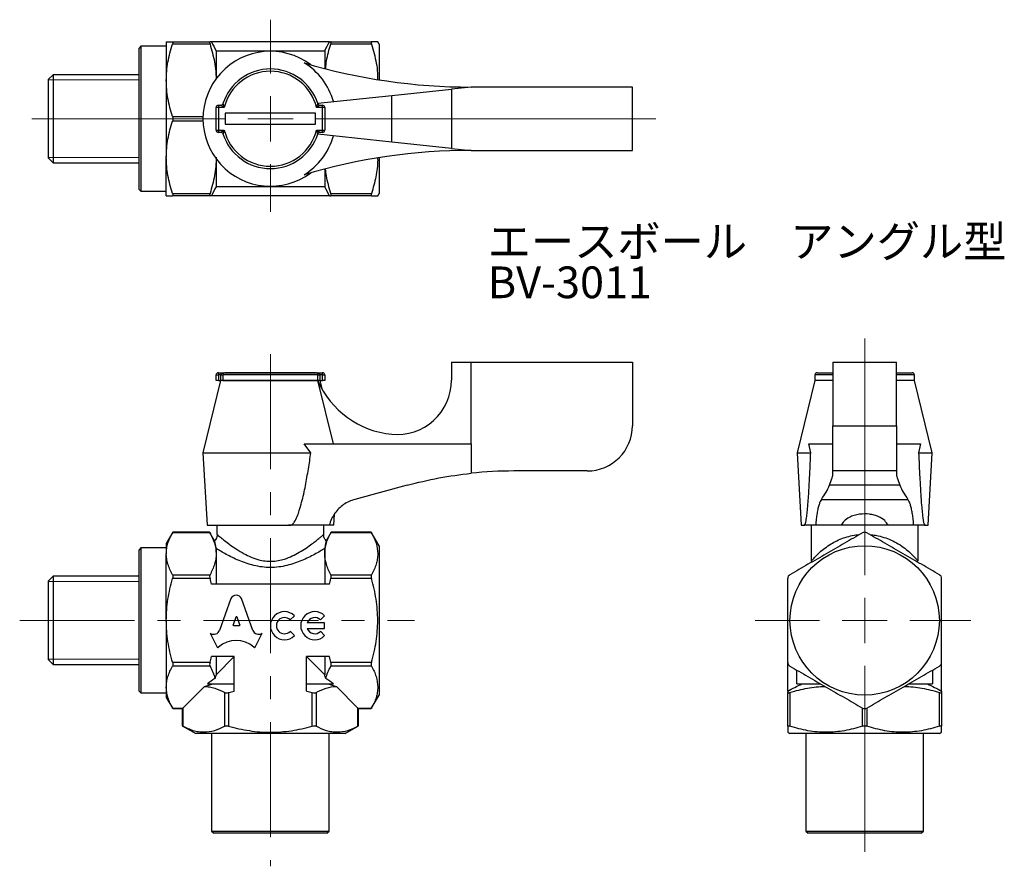
# Model space of a CAD drawing. Units: millimetres. Extents: x 14 to 123, y 11 to 104.
import ezdxf

# ---------------------------------------------------------------- set-up
doc = ezdxf.new("R2010")
doc.units = ezdxf.units.MM
doc.linetypes.add('CENTERX2', pattern=[20.32, 12.7, -2.54, 2.54, -2.54])
doc.styles.add('SLDTEXTSTYLE0', font='TXT', dxfattribs={"width": 0.75, "bigfont": 'bigfont'})

# ---------------------------------------------------------------- blocks, each defined once
blk = doc.blocks.new('SW_CENTERMARKSYMBOL_0')
at = {"color": 0, "linetype": 'Continuous', "lineweight": 18}
for p, q in [((0, 5), (0, 10.94)), ((0, 0), (0, 2.5)), ((-5, 0), (-26.35, 0)), ((0, 0), (-2.5, 0)), ((0, 0), (0, -2.5)), ((0, 0), (2.5, 0)), ((5, 0), (42.57, 0)), ((0, -5), (0, -10.28))]:
    blk.add_line(p, q, dxfattribs=at)
blk = doc.blocks.new('SW_CENTERMARKSYMBOL_1')
at = {"color": 0, "linetype": 'Continuous', "lineweight": 18}
for p, q in [((0, 5), (0, 31.14)), ((0, 0), (0, 2.5)), ((-5, 0), (-12.11, 0)), ((0, 0), (-2.5, 0)), ((0, 0), (0, -2.5)), ((0, 0), (2.5, 0)), ((5, 0), (11.74, 0)), ((0, -5), (0, -25.54))]:
    blk.add_line(p, q, dxfattribs=at)

msp = doc.modelspace()

# ---------------------------------------------------------------- linework, layer by layer
at = {"color": 7, "linetype": 'Continuous', "lineweight": 25}
for p, q in [((27.13, 101.18), (26.93, 100.98)), ((29.93, 101.18), (27.13, 101.18)), ((27.13, 101.18), (27.13, 85.18)), ((29.93, 101.68), (29.93, 97.43)), ((30.61, 101.68), (34.76, 101.68)), ((34.76, 101.43), (30.61, 101.43)), ((47.95, 101.68), (34.92, 101.68)), ((48.11, 101.68), (52.61, 101.68)), ((52.61, 101.43), (48.11, 101.43)), ((53.43, 101.43), (53.29, 101.68)), ((53.43, 101.43), (53.43, 97.48)), ((26.93, 85.38), (26.93, 100.98)), ((35.43, 100.68), (35.43, 97.59)), ((35.43, 100.68), (47.43, 100.68)), ((47.43, 100.68), (47.43, 98.72)), ((17.43, 98.04), (16.93, 97.54)), ((26.93, 98.04), (17.43, 98.04)), ((17.43, 98.04), (17.43, 88.31)), ((16.93, 88.81), (16.93, 97.54)), ((29.93, 97.43), (29.93, 88.93)), ((46.66, 94.9), (54.85, 95.76)), ((54.85, 95.76), (61.43, 96.45)), ((54.85, 90.6), (54.85, 95.76)), ((63.61, 96.68), (61.43, 96.45)), ((61.43, 96.45), (61.43, 89.9)), ((81.43, 96.68), (63.61, 96.68)), ((81.43, 89.68), (81.43, 96.68)), ((35.68, 94.68), (35.68, 94.43)), ((35.68, 94.68), (35.96, 94.68)), ((46.78, 94.72), (46.66, 94.9)), ((46.91, 94.68), (47.18, 94.68)), ((47.18, 94.43), (47.18, 94.68)), ((35.68, 94.43), (35.43, 94.43)), ((35.43, 91.93), (35.43, 94.43)), ((35.68, 94.43), (35.68, 91.93)), ((36.33, 94.43), (35.68, 94.43)), ((46.43, 93.78), (36.43, 93.78)), ((36.43, 93.78), (36.43, 92.58)), ((46.43, 92.58), (46.43, 93.78)), ((47.18, 94.43), (46.53, 94.43)), ((47.18, 91.93), (47.18, 94.43)), ((47.43, 94.43), (47.18, 94.43)), ((47.43, 94.43), (47.43, 91.93)), ((30.61, 93.43), (33.99, 93.43)), ((33.99, 92.93), (30.61, 92.93)), ((36.43, 92.58), (46.43, 92.58)), ((35.43, 91.93), (35.68, 91.93)), ((35.68, 91.93), (36.33, 91.93)), ((35.68, 91.93), (35.68, 91.68)), ((35.96, 91.68), (35.68, 91.68)), ((46.53, 91.93), (47.18, 91.93)), ((46.66, 91.46), (46.75, 91.62)), ((54.85, 90.6), (46.66, 91.46)), ((47.18, 91.68), (46.91, 91.68)), ((47.18, 91.93), (47.43, 91.93)), ((47.18, 91.68), (47.18, 91.93)), ((61.43, 89.9), (54.85, 90.6)), ((61.43, 89.9), (63.61, 89.68)), ((63.61, 89.68), (81.43, 89.68)), ((16.93, 88.81), (17.43, 88.31)), ((17.43, 88.31), (26.93, 88.31)), ((29.93, 84.68), (29.93, 88.93)), ((35.43, 88.76), (35.43, 85.68)), ((53.43, 88.88), (53.43, 84.93)), ((47.43, 87.63), (47.43, 85.68)), ((26.93, 85.38), (27.13, 85.18)), ((27.13, 85.18), (29.93, 85.18)), ((30.61, 84.93), (34.76, 84.93)), ((47.43, 85.68), (35.43, 85.68)), ((48.11, 84.93), (52.61, 84.93)), ((53.29, 84.68), (53.43, 84.93)), ((34.76, 84.68), (30.61, 84.68)), ((47.95, 84.68), (34.92, 84.68)), ((52.61, 84.68), (48.11, 84.68)), ((61.43, 66.29), (61.43, 64.31)), ((61.43, 66.29), (63.61, 66.29)), ((63.61, 57.29), (63.61, 66.29)), ((63.61, 66.29), (81.43, 66.29)), ((81.43, 66.29), (81.43, 59.29)), ((103.59, 66.29), (110.59, 66.29)), ((103.59, 66.29), (103.59, 59.29)), ((110.59, 59.29), (110.59, 66.29)), ((35.93, 64.29), (33.98, 56.29)), ((35.43, 64.29), (35.43, 64.89)), ((35.43, 64.89), (35.68, 64.89)), ((35.68, 64.29), (35.43, 64.29)), ((35.68, 65.14), (35.68, 64.89)), ((35.68, 65.14), (36.33, 65.14)), ((35.96, 64.89), (35.68, 64.89)), ((35.68, 64.89), (35.68, 64.29)), ((35.68, 64.29), (35.96, 64.29)), ((35.96, 64.89), (36.19, 64.89)), ((35.96, 64.29), (35.96, 64.89)), ((36.19, 64.29), (35.96, 64.29)), ((46.67, 64.89), (36.19, 64.89)), ((36.19, 64.89), (36.19, 64.29)), ((46.66, 64.29), (36.19, 64.29)), ((36.19, 64.29), (46.67, 64.29)), ((36.33, 65.14), (46.53, 65.14)), ((36.43, 65.15), (46.43, 65.15)), ((36.43, 65.14), (36.43, 65.15)), ((46.43, 65.14), (46.43, 65.15)), ((46.53, 65.14), (47.18, 65.14)), ((48.39, 57.29), (46.66, 64.29)), ((46.66, 64.29), (46.67, 64.29)), ((46.67, 64.29), (46.67, 64.89)), ((46.67, 64.89), (46.91, 64.89)), ((46.91, 64.29), (46.67, 64.29)), ((46.91, 64.89), (46.91, 64.29)), ((47.18, 64.89), (46.91, 64.89)), ((46.91, 64.29), (47.18, 64.29)), ((47.19, 63.25), (46.93, 64.29)), ((47.18, 64.89), (47.18, 65.14)), ((47.18, 64.89), (47.43, 64.89)), ((47.18, 64.29), (47.18, 64.89)), ((47.43, 64.29), (47.18, 64.29)), ((47.43, 64.89), (47.43, 64.29)), ((101.59, 64.29), (99.64, 56.29)), ((101.59, 64.89), (101.59, 64.29)), ((103.59, 64.89), (101.59, 64.89)), ((103.59, 64.29), (101.59, 64.29)), ((101.84, 65.14), (103.59, 65.14)), ((110.59, 65.14), (112.34, 65.14)), ((112.59, 64.89), (110.59, 64.89)), ((112.59, 64.29), (110.59, 64.29)), ((112.59, 64.29), (112.59, 64.89)), ((114.54, 56.29), (112.59, 64.29)), ((103.59, 59.29), (110.59, 59.29)), ((103.59, 54.29), (103.59, 59.29)), ((110.59, 59.29), (110.59, 54.29)), ((45.91, 56.29), (45.15, 57.29)), ((45.15, 57.29), (63.61, 57.29)), ((63.61, 57.29), (63.61, 54.04)), ((101.13, 56.29), (100.91, 57.29)), ((100.91, 57.29), (103.59, 57.29)), ((110.59, 57.29), (113.27, 57.29)), ((113.27, 57.29), (113.05, 56.29)), ((33.98, 56.29), (34.43, 48.29)), ((33.98, 56.29), (45.91, 56.29)), ((99.64, 56.29), (100.09, 48.29)), ((99.64, 56.29), (101.13, 56.29)), ((113.05, 56.29), (114.54, 56.29)), ((114.09, 48.29), (114.54, 56.29)), ((76.43, 54.29), (68.32, 54.29)), ((110.59, 54.29), (103.59, 54.29)), ((103.59, 54.04), (103.59, 54.29)), ((110.59, 54.29), (110.59, 54.04)), ((56.54, 52.72), (50.76, 51.15)), ((110.98, 52.72), (103.21, 52.72)), ((102.31, 51.15), (111.87, 51.15)), ((48.43, 48.29), (48.5, 49.51)), ((34.43, 48.29), (43.43, 48.29)), ((35.53, 48.29), (35.53, 47.29)), ((43.43, 48.29), (43.43, 48.33)), ((43.44, 48.29), (43.43, 48.33)), ((43.43, 48.29), (43.44, 48.29)), ((43.59, 48.29), (43.44, 48.29)), ((47.93, 48.29), (43.59, 48.29)), ((47.33, 47.29), (47.33, 48.29)), ((48.43, 48.29), (47.93, 48.29)), ((100.09, 48.29), (100.38, 48.29)), ((100.38, 48.29), (100.38, 48.33)), ((100.43, 48.29), (100.38, 48.29)), ((101.67, 48.29), (100.43, 48.29)), ((101.19, 48.29), (101.19, 44.33)), ((104.49, 48.29), (101.67, 48.29)), ((109.69, 48.29), (104.49, 48.29)), ((112.51, 48.29), (109.69, 48.29)), ((113.75, 48.29), (112.51, 48.29)), ((112.99, 44.32), (112.99, 48.29)), ((113.8, 48.29), (113.75, 48.29)), ((113.8, 48.33), (113.8, 48.29)), ((113.8, 48.29), (114.09, 48.29)), ((30.65, 47.53), (29.93, 46.29)), ((34.76, 47.46), (30.61, 47.46)), ((34.72, 47.53), (30.65, 47.53)), ((35.26, 46.59), (34.72, 47.53)), ((48.15, 47.53), (47.6, 46.59)), ((52.61, 47.46), (48.11, 47.46)), ((52.58, 47.53), (48.15, 47.53)), ((53.43, 46.04), (52.57, 47.53)), ((27.13, 45.79), (26.93, 45.59)), ((29.93, 45.79), (27.13, 45.79)), ((27.13, 45.79), (27.13, 35.97)), ((29.93, 46.29), (29.93, 45.15)), ((35.43, 45.73), (35.43, 45.15)), ((47.43, 45.73), (47.43, 45.15)), ((53.43, 46.04), (53.43, 29.54)), ((26.93, 36.02), (26.93, 45.59)), ((29.93, 37.79), (29.93, 45.15)), ((35.43, 45.15), (35.43, 41.79)), ((47.43, 45.15), (47.43, 41.79)), ((17.43, 42.66), (16.93, 42.16)), ((26.93, 42.66), (17.43, 42.66)), ((17.43, 42.66), (17.43, 36.69)), ((30.61, 42.84), (34.76, 42.84)), ((48.11, 42.84), (52.61, 42.84)), ((16.93, 36.8), (16.93, 42.16)), ((34.76, 42.41), (30.61, 42.41)), ((47.95, 41.79), (34.92, 41.79)), ((52.61, 42.41), (48.11, 42.41)), ((37.06, 40.21), (35.8, 36.69)), ((39.5, 36.69), (38.24, 40.21)), ((37.6, 38.14), (37.3, 37.32)), ((38.07, 37.32), (37.76, 38.14)), ((43.61, 37.84), (44.08, 38.31)), ((46.95, 37.84), (47.42, 38.31)), ((29.93, 37.79), (29.93, 30.43)), ((37.38, 37.22), (37.99, 37.22)), ((47.42, 37.53), (45.5, 37.53)), ((47.42, 36.9), (47.42, 37.53)), ((16.93, 33.43), (16.93, 36.8)), ((17.43, 36.69), (17.43, 32.93)), ((26.93, 29.99), (26.93, 36.02)), ((27.13, 35.97), (27.13, 29.79)), ((34.82, 36.34), (34.76, 36.37)), ((34.76, 36.37), (35.56, 34.85)), ((39.74, 34.85), (40.53, 36.37)), ((40.53, 36.37), (40.49, 36.35)), ((44.08, 36.12), (43.61, 36.59)), ((45.5, 36.9), (47.42, 36.9)), ((47.42, 36.12), (46.95, 36.59)), ((37.43, 33.79), (34.92, 33.79)), ((35.43, 33.79), (35.43, 31.79)), ((37.43, 33.79), (35.43, 31.79)), ((37.43, 29.99), (37.43, 33.79)), ((47.95, 33.79), (45.43, 33.79)), ((45.43, 29.99), (45.43, 33.79)), ((47.43, 31.79), (45.43, 33.79)), ((47.43, 33.79), (47.43, 31.79)), ((16.93, 33.43), (17.43, 32.93)), ((17.43, 32.93), (26.93, 32.93)), ((30.61, 33.17), (34.76, 33.17)), ((34.76, 32.74), (30.61, 32.74)), ((48.11, 33.17), (52.61, 33.17)), ((52.61, 32.74), (48.11, 32.74)), ((98.59, 29.99), (98.59, 33.12)), ((115.59, 29.99), (115.59, 33.12)), ((99.59, 30.79), (99.59, 32.31)), ((114.59, 32.31), (114.59, 30.79)), ((34.14, 30.5), (31.76, 28.12)), ((34.47, 30.79), (37.43, 30.79)), ((45.43, 30.79), (48.4, 30.79)), ((51.1, 28.12), (48.72, 30.5)), ((99.59, 30.79), (102.22, 30.79)), ((111.97, 30.79), (114.59, 30.79)), ((26.93, 29.99), (27.13, 29.79)), ((27.13, 29.79), (29.93, 29.79)), ((29.93, 30.43), (29.93, 29.29)), ((36.38, 26.11), (36.38, 29.82)), ((36.81, 29.82), (36.81, 26.11)), ((46.05, 26.11), (46.05, 29.82)), ((46.49, 29.82), (46.49, 26.11)), ((52.57, 28.05), (53.43, 29.54)), ((98.59, 26.11), (98.59, 29.82)), ((98.84, 29.82), (98.84, 26.11)), ((115.34, 26.11), (115.34, 29.82)), ((115.59, 29.82), (115.59, 26.11)), ((29.93, 29.29), (30.65, 28.05)), ((30.61, 28.12), (31.76, 28.12)), ((30.65, 28.05), (31.7, 28.05)), ((31.76, 28.12), (31.7, 28.05)), ((31.7, 28.05), (31.7, 26.15)), ((31.76, 28.12), (31.76, 26.11)), ((51.1, 28.12), (52.61, 28.12)), ((51.1, 26.11), (51.1, 28.12)), ((51.17, 28.05), (51.1, 28.12)), ((51.17, 26.15), (51.17, 28.05)), ((51.17, 28.05), (52.58, 28.05)), ((106.84, 26.11), (106.84, 28.12)), ((107.34, 28.12), (107.34, 26.11)), ((31.7, 26.15), (33.18, 25.29)), ((49.68, 25.29), (51.17, 26.15)), ((49.68, 25.29), (33.18, 25.29)), ((34.93, 25.29), (34.93, 14.54)), ((47.93, 14.54), (47.93, 25.29)), ((98.59, 25.44), (98.84, 25.29)), ((115.34, 25.29), (98.84, 25.29)), ((100.59, 25.29), (100.59, 14.54)), ((113.59, 14.54), (113.59, 25.29)), ((115.34, 25.29), (115.59, 25.44)), ((34.93, 14.54), (35.18, 14.29)), ((34.93, 14.54), (47.93, 14.54)), ((47.68, 14.29), (35.18, 14.29)), ((47.68, 14.29), (47.93, 14.54)), ((100.59, 14.54), (100.84, 14.29)), ((100.59, 14.54), (107.09, 14.54)), ((107.09, 14.29), (100.84, 14.29)), ((107.09, 14.54), (113.59, 14.54)), ((113.34, 14.29), (107.09, 14.29)), ((113.34, 14.29), (113.59, 14.54))]:
    msp.add_line(p, q, dxfattribs=at)
at = {"color": 7, "linetype": 'Continuous', "lineweight": 18}
for p, q in [((26.93, 97.46), (16.93, 97.46)), ((16.93, 88.9), (26.93, 88.9)), ((26.93, 42.07), (16.93, 42.07)), ((16.93, 33.51), (26.93, 33.51))]:
    msp.add_line(p, q, dxfattribs=at)
at = {"color": 7, "linetype": 'CENTERX2', "lineweight": 18}
for p, q in [((41.43, 67.2), (41.43, 10.64)), ((13.73, 37.79), (57.34, 37.79))]:
    msp.add_line(p, q, dxfattribs=at)
at = {"color": 7, "linetype": 'Continuous', "lineweight": 25}
msp.add_circle((107.09, 37.79), 8.25, dxfattribs=at)
for centre, radius, start, end in [((41.43, 93.18), 7.45, 53.0864, 306.9136), ((41.43, 93.18), 7.21, 15.3041, 58.9798), ((63.61, 161.68), 65, 253.4999, 270), ((41.43, 93.18), 5.5, 17.7189, 162.2811), ((41.43, 93.18), 5.25, 13.7741, 166.2259), ((35.68, 94.43), 0.25, 90, 180), ((35.96, 94.93), 0.25, 270, 342.2811), ((46.91, 94.93), 0.25, 197.7189, 270), ((47.18, 94.43), 0.25, 0, 90), ((35.68, 91.93), 0.25, 180, 270), ((35.96, 91.43), 0.25, 17.7189, 90), ((41.43, 93.18), 5.5, 197.7189, 342.2811), ((41.43, 93.18), 5.25, 193.7741, 346.2259), ((46.91, 91.43), 0.25, 90, 162.2811), ((47.18, 91.93), 0.25, 270, 0), ((41.43, 93.18), 7.21, 301.0202, 344.6959), ((63.61, 24.68), 65, 90, 106.5001), ((35.68, 64.89), 0.25, 90, 180), ((55.82, 68.29), 10, 203.5782, 264.4198), ((47.18, 64.89), 0.25, 0, 90), ((55.43, 64.31), 6, 264.4198, 0), ((101.84, 64.89), 0.25, 90, 180), ((112.34, 64.89), 0.25, 0, 90), ((76.43, 59.29), 5, 270, 0), ((68.32, 9.29), 45, 90, 96.0159), ((42.98, 37.21), 1.55, 45, 315), ((42.98, 37.21), 0.889, 45, 315), ((46.33, 37.21), 1.55, 45, 315), ((46.33, 37.21), 0.889, 45, 159.0752), ((46.33, 37.21), 0.889, 200.9248, 315)]:
    msp.add_arc(centre, radius, start, end, dxfattribs=at)
for centre, major_axis, ratio, start_param, end_param in [((38.59, 54.64), (65, 0), 0.271399, 6.08418, 6.174194), ((175.59, 54.64), (65, 0), 0.271399, 3.250584, 3.340598), ((37.65, 39.95), (0.652, 0), 0.953302, 0.435791, 2.7058), ((37.68, 38.11), (0.0848, 0), 0.953304, 0.343024, 2.798569), ((37.38, 37.3), (0.0848, 0), 0.953304, 2.798569, 4.712389), ((37.99, 37.3), (-0.0848, 0), 0.953304, 1.570796, 3.484617), ((35.16, 36.9), (-0.678, 0), 0.953312, 1.047194, 2.813042), ((40.14, 36.9), (0.678, 0), 0.953304, 3.470146, 5.252469), ((35.64, 34.89), (0.0848, 0), 0.953304, 3.60524, 5.462183), ((37.65, 32.83), (2.87, 0), 0.953305, 0.821002, 2.320591), ((39.66, 34.89), (0.0848, 0), 0.953304, 3.962595, 5.819538), ((41.43, 27.98), (8.5, 0), 0.57735, 2.374833, 2.530692), ((41.43, 27.98), (8.5, 0), 0.57735, 0.6109, 0.766759)]:
    msp.add_ellipse(centre, major_axis=major_axis, ratio=ratio, start_param=start_param, end_param=end_param, dxfattribs=at)
for points, knots in [([(29.93, 101.68), (29.93, 101.68), (29.95, 101.68), (30.01, 101.68), (30.06, 101.68), (30.23, 101.68), (30.4, 101.68), (30.61, 101.68)], [0, 0, 0, 0, 0.25, 0.25, 0.5, 0.5, 1, 1, 1, 1]), ([(29.93, 97.43), (29.93, 97.76), (29.95, 98.1), (30.01, 98.78), (30.06, 99.11), (30.23, 100.11), (30.4, 100.77), (30.61, 101.43)], [0, 0, 0, 0, 0.25, 0.25, 0.5, 0.5, 1, 1, 1, 1]), ([(30.61, 101.68), (30.63, 101.68), (30.65, 101.65), (30.65, 101.57), (30.63, 101.5), (30.61, 101.43)], [0, 0, 0, 0, 0.5, 0.5, 1, 1, 1, 1]), ([(34.76, 101.68), (34.73, 101.68), (34.72, 101.65), (34.72, 101.57), (34.73, 101.5), (34.76, 101.43)], [0, 0, 0, 0, 0.5, 0.5, 1, 1, 1, 1]), ([(34.76, 101.43), (34.94, 100.78), (35.22, 99.79), (35.4, 98.5), (35.42, 97.87), (35.43, 97.58)], [0, 0, 0, 0, 0.514495, 0.776311, 1, 1, 1, 1]), ([(47.55, 98.72), (47.57, 99.01), (47.65, 99.92), (47.92, 100.82), (48.11, 101.43)], [0, 0, 0, 0, 0.314301, 1, 1, 1, 1]), ([(48.11, 101.43), (48.13, 101.5), (48.15, 101.57), (48.15, 101.65), (48.13, 101.68), (48.11, 101.68)], [0, 0, 0, 0, 0.5, 0.5, 1, 1, 1, 1]), ([(52.61, 101.68), (52.59, 101.68), (52.57, 101.65), (52.57, 101.57), (52.59, 101.5), (52.61, 101.43)], [0, 0, 0, 0, 0.5, 0.5, 1, 1, 1, 1]), ([(53.29, 101.68), (53.28, 101.68), (53.26, 101.68), (53.04, 101.68), (52.75, 101.68), (52.61, 101.68)], [0, 0, 0, 0, 0.257716, 0.62708, 1, 1, 1, 1]), ([(52.61, 101.43), (52.81, 100.73), (53.1, 99.67), (53.27, 98.36), (53.27, 97.75), (53.28, 97.52)], [0, 0, 0, 0, 0.543859, 0.821535, 1, 1, 1, 1]), ([(30.61, 93.43), (30.4, 94.08), (30.23, 94.74), (30, 96.08), (29.93, 96.75), (29.93, 97.43)], [0, 0, 0, 0, 0.5, 0.5, 1, 1, 1, 1]), ([(36.33, 94.43), (36.33, 94.43), (36.28, 94.46), (36.21, 94.51), (36.1, 94.58), (36.03, 94.63), (35.98, 94.66), (35.96, 94.67), (35.96, 94.68), (35.96, 94.68), (35.96, 94.68)], [0, 0, 0, 0, 0.008085, 0.331011, 0.475033, 0.687436, 0.846837, 0.9001, 0.991044, 1, 1, 1, 1]), ([(36.19, 94.85), (36.19, 94.85), (36.19, 94.85), (36.2, 94.84), (36.2, 94.82), (36.22, 94.77), (36.25, 94.69), (36.29, 94.57), (36.31, 94.49), (36.33, 94.43), (36.33, 94.43)], [0, 0, 0, 0, 0.009046, 0.103243, 0.154256, 0.313317, 0.524372, 0.667806, 0.991833, 1, 1, 1, 1]), ([(46.53, 94.43), (46.53, 94.43), (46.55, 94.49), (46.58, 94.57), (46.62, 94.69), (46.65, 94.77), (46.66, 94.82), (46.67, 94.84), (46.67, 94.85), (46.67, 94.85), (46.67, 94.85)], [0, 0, 0, 0, 0.008167, 0.332194, 0.475628, 0.686683, 0.845744, 0.896757, 0.990954, 1, 1, 1, 1]), ([(46.91, 94.68), (46.91, 94.68), (46.91, 94.68), (46.9, 94.67), (46.88, 94.66), (46.84, 94.63), (46.76, 94.58), (46.66, 94.51), (46.59, 94.46), (46.53, 94.43), (46.53, 94.43)], [0, 0, 0, 0, 0.008956, 0.0999, 0.153163, 0.312564, 0.524967, 0.668989, 0.991915, 1, 1, 1, 1]), ([(29.93, 88.93), (29.93, 89.26), (29.95, 89.6), (30.01, 90.28), (30.06, 90.61), (30.23, 91.61), (30.4, 92.27), (30.61, 92.93)], [0, 0, 0, 0, 0.25, 0.25, 0.5, 0.5, 1, 1, 1, 1]), ([(30.61, 93.43), (30.63, 93.35), (30.65, 93.27), (30.65, 93.09), (30.63, 93), (30.61, 92.93)], [0, 0, 0, 0, 0.5, 0.5, 1, 1, 1, 1]), ([(35.96, 91.68), (35.96, 91.68), (35.96, 91.68), (35.96, 91.68), (35.98, 91.7), (36.03, 91.73), (36.1, 91.78), (36.21, 91.84), (36.28, 91.89), (36.33, 91.93), (36.33, 91.93)], [0, 0, 0, 0, 0.008956, 0.0999, 0.153163, 0.312564, 0.524967, 0.668989, 0.991915, 1, 1, 1, 1]), ([(36.33, 91.93), (36.33, 91.93), (36.31, 91.87), (36.29, 91.78), (36.25, 91.67), (36.22, 91.59), (36.2, 91.53), (36.2, 91.51), (36.19, 91.5), (36.19, 91.5), (36.19, 91.5)], [0, 0, 0, 0, 0.0081667, 0.332194, 0.475628, 0.6866831, 0.8457436, 0.8967566, 0.9909541, 1, 1, 1, 1]), ([(46.67, 91.5), (46.67, 91.5), (46.67, 91.5), (46.67, 91.51), (46.66, 91.53), (46.65, 91.59), (46.62, 91.67), (46.58, 91.78), (46.55, 91.87), (46.53, 91.93), (46.53, 91.93)], [0, 0, 0, 0, 0.009046, 0.103243, 0.154256, 0.313317, 0.524372, 0.667806, 0.991833, 1, 1, 1, 1]), ([(46.53, 91.93), (46.53, 91.93), (46.59, 91.89), (46.66, 91.84), (46.76, 91.78), (46.84, 91.73), (46.88, 91.7), (46.9, 91.68), (46.91, 91.68), (46.91, 91.68), (46.91, 91.68)], [0, 0, 0, 0, 0.008085, 0.331011, 0.475033, 0.687436, 0.846837, 0.9001, 0.991044, 1, 1, 1, 1]), ([(30.61, 84.93), (30.4, 85.58), (30.23, 86.24), (30, 87.58), (29.93, 88.25), (29.93, 88.93)], [0, 0, 0, 0, 0.5, 0.5, 1, 1, 1, 1]), ([(35.43, 88.93), (35.43, 88.59), (35.42, 88.25), (35.36, 87.57), (35.31, 87.24), (35.13, 86.24), (34.96, 85.58), (34.76, 84.93)], [0, 0, 0, 0, 0.25, 0.25, 0.5, 0.5, 1, 1, 1, 1]), ([(53.28, 88.81), (53.28, 88.75), (53.3, 88.07), (53.12, 86.75), (52.78, 85.54), (52.61, 84.93)], [0, 0, 0, 0, 0.04666, 0.519397, 1, 1, 1, 1]), ([(48.11, 84.93), (47.92, 85.58), (47.66, 86.46), (47.55, 87.37), (47.52, 87.6)], [0, 0, 0, 0, 0.7361773, 1, 1, 1, 1]), ([(30.61, 84.93), (30.63, 84.85), (30.65, 84.79), (30.65, 84.7), (30.63, 84.68), (30.61, 84.68)], [0, 0, 0, 0, 0.5, 0.5, 1, 1, 1, 1]), ([(34.76, 84.93), (34.73, 84.85), (34.72, 84.79), (34.72, 84.7), (34.73, 84.68), (34.76, 84.68)], [0, 0, 0, 0, 0.5, 0.5, 1, 1, 1, 1]), ([(48.11, 84.68), (48.13, 84.68), (48.15, 84.7), (48.15, 84.79), (48.13, 84.85), (48.11, 84.93)], [0, 0, 0, 0, 0.5, 0.5, 1, 1, 1, 1]), ([(52.61, 84.93), (52.59, 84.85), (52.57, 84.79), (52.57, 84.7), (52.59, 84.68), (52.61, 84.68)], [0, 0, 0, 0, 0.5, 0.5, 1, 1, 1, 1]), ([(29.93, 84.68), (29.93, 84.68), (29.95, 84.68), (30.01, 84.68), (30.06, 84.68), (30.23, 84.68), (30.4, 84.68), (30.61, 84.68)], [0, 0, 0, 0, 0.25, 0.25, 0.5, 0.5, 1, 1, 1, 1]), ([(52.61, 84.68), (52.75, 84.68), (53.04, 84.68), (53.26, 84.68), (53.28, 84.68), (53.29, 84.68)], [0, 0, 0, 0, 0.369617, 0.74228, 1, 1, 1, 1]), ([(35.96, 64.89), (35.96, 64.89), (35.96, 64.91), (35.96, 64.94), (35.98, 64.99), (36.03, 65.05), (36.1, 65.09), (36.21, 65.13), (36.28, 65.14), (36.33, 65.14), (36.33, 65.14)], [0, 0, 0, 0, 0.008956, 0.0999, 0.153163, 0.312564, 0.524967, 0.668989, 0.991915, 1, 1, 1, 1]), ([(36.33, 65.14), (36.33, 65.14), (36.31, 65.14), (36.29, 65.13), (36.25, 65.09), (36.22, 65.05), (36.2, 64.99), (36.2, 64.94), (36.19, 64.91), (36.19, 64.89), (36.19, 64.89)], [0, 0, 0, 0, 0.0081667, 0.332194, 0.475628, 0.6866831, 0.8457436, 0.8967566, 0.9909541, 1, 1, 1, 1]), ([(46.67, 64.89), (46.67, 64.89), (46.67, 64.91), (46.67, 64.94), (46.66, 64.99), (46.65, 65.05), (46.62, 65.09), (46.58, 65.13), (46.55, 65.14), (46.53, 65.14), (46.53, 65.14)], [0, 0, 0, 0, 0.009046, 0.103243, 0.154256, 0.313317, 0.524372, 0.667806, 0.991833, 1, 1, 1, 1]), ([(46.53, 65.14), (46.53, 65.14), (46.59, 65.14), (46.66, 65.13), (46.76, 65.09), (46.84, 65.05), (46.88, 64.99), (46.9, 64.94), (46.91, 64.91), (46.91, 64.89), (46.91, 64.89)], [0, 0, 0, 0, 0.008085, 0.331011, 0.475033, 0.687436, 0.846837, 0.9001, 0.991044, 1, 1, 1, 1]), ([(43.59, 48.29), (43.63, 48.3), (43.73, 48.31), (43.9, 48.43), (44.15, 48.74), (44.41, 49.26), (44.75, 50.3), (45.13, 51.74), (45.48, 53.58), (45.72, 55.1), (45.86, 56), (45.91, 56.29)], [0, 0, 0, 0, 0.015563, 0.035933, 0.073912, 0.157006, 0.240658, 0.459296, 0.678384, 0.897495, 1, 1, 1, 1]), ([(100.43, 48.29), (100.45, 48.3), (100.48, 48.31), (100.53, 48.43), (100.61, 48.74), (100.69, 49.26), (100.8, 50.3), (100.91, 51.74), (101.01, 53.58), (101.08, 55.1), (101.12, 56), (101.13, 56.29)], [0, 0, 0, 0, 0.015563, 0.035933, 0.073912, 0.157006, 0.240658, 0.459296, 0.678384, 0.897495, 1, 1, 1, 1]), ([(113.05, 56.29), (113.09, 55.38), (113.16, 53.85), (113.27, 51.93), (113.36, 50.64), (113.44, 49.78), (113.5, 49.2), (113.57, 48.78), (113.63, 48.5), (113.69, 48.35), (113.72, 48.3), (113.74, 48.29), (113.75, 48.29)], [0, 0, 0, 0, 0.32417, 0.542276, 0.689509, 0.789404, 0.857709, 0.904982, 0.955171, 0.97531, 0.991957, 1, 1, 1, 1]), ([(56.54, 52.72), (57.7, 53.01), (60.02, 53.59), (62.41, 53.89), (63.61, 54.04)], [0, 0, 0, 0, 0.497723, 1, 1, 1, 1]), ([(103.21, 52.72), (103.32, 53.01), (103.54, 53.59), (103.57, 53.89), (103.59, 54.04)], [0, 0, 0, 0, 0.497723, 1, 1, 1, 1]), ([(110.59, 54.04), (110.61, 53.89), (110.64, 53.59), (110.86, 53.01), (110.98, 52.72)], [0, 0, 0, 0, 0.4976931, 1, 1, 1, 1]), ([(50.76, 51.15), (50.54, 51.08), (50.11, 50.94), (49.52, 50.6), (48.99, 50.16), (48.53, 49.62), (48.16, 49), (48.01, 48.53), (47.93, 48.29)], [0, 0, 0, 0, 0.161029, 0.326688, 0.48773, 0.653554, 0.82376, 1, 1, 1, 1]), ([(102.31, 51.15), (102.26, 51.08), (102.18, 50.94), (102.05, 50.6), (101.93, 50.16), (101.82, 49.62), (101.73, 49), (101.69, 48.53), (101.67, 48.29)], [0, 0, 0, 0, 0.161029, 0.326688, 0.48773, 0.653554, 0.82376, 1, 1, 1, 1]), ([(112.51, 48.29), (112.49, 48.5), (112.46, 48.93), (112.38, 49.52), (112.28, 50.04), (112.17, 50.49), (112.04, 50.85), (111.94, 51.05), (111.89, 51.13), (111.87, 51.15)], [0, 0, 0, 0, 0.15761, 0.315238, 0.472693, 0.630165, 0.790731, 0.951305, 1, 1, 1, 1]), ([(109.69, 48.29), (109.57, 48.47), (109.31, 48.88), (108.73, 49.23), (108.15, 49.43), (107.44, 49.56), (106.68, 49.56), (105.93, 49.4), (105.33, 49.16), (104.81, 48.8), (104.59, 48.44), (104.49, 48.29)], [0, 0, 0, 0, 0.10824, 0.240935, 0.327814, 0.414779, 0.591132, 0.69051, 0.789721, 0.911297, 1, 1, 1, 1]), ([(43.43, 48.33), (43.46, 48.32), (43.51, 48.3), (43.56, 48.29), (43.59, 48.29)], [0, 0, 0, 0, 0.5124862, 1, 1, 1, 1]), ([(100.38, 48.33), (100.39, 48.32), (100.41, 48.3), (100.42, 48.29), (100.43, 48.29)], [0, 0, 0, 0, 0.5124862, 1, 1, 1, 1]), ([(113.75, 48.29), (113.76, 48.29), (113.78, 48.3), (113.79, 48.32), (113.8, 48.33)], [0, 0, 0, 0, 0.4875141, 1, 1, 1, 1]), ([(29.93, 45.15), (29.93, 45.35), (29.95, 45.54), (30.01, 45.93), (30.06, 46.13), (30.23, 46.7), (30.4, 47.08), (30.61, 47.46)], [0, 0, 0, 0, 0.25, 0.25, 0.5, 0.5, 1, 1, 1, 1]), ([(30.65, 47.52), (30.65, 47.53), (30.65, 47.53), (30.63, 47.51), (30.62, 47.47), (30.61, 47.46)], [0, 0, 0, 0, 0.159394, 0.718993, 1, 1, 1, 1]), ([(34.72, 47.52), (34.72, 47.53), (34.72, 47.53), (34.73, 47.51), (34.75, 47.47), (34.76, 47.46)], [0, 0, 0, 0, 0.160179, 0.719765, 1, 1, 1, 1]), ([(34.76, 47.46), (34.96, 47.08), (35.13, 46.7), (35.37, 45.93), (35.43, 45.55), (35.43, 45.15)], [0, 0, 0, 0, 0.5, 0.5, 1, 1, 1, 1]), ([(35.54, 47.29), (35.54, 47.24), (35.55, 47.1), (35.47, 46.87), (35.37, 46.68), (35.28, 46.6), (35.26, 46.58)], [0, 0, 0, 0, 0.193971, 0.538155, 0.89289, 1, 1, 1, 1]), ([(35.53, 47.29), (35.53, 47.29), (35.54, 47.29), (35.61, 47.23), (35.83, 47.04), (36.22, 46.72), (36.62, 46.41), (37.09, 46.06), (37.63, 45.68), (38.44, 45.18), (39.28, 44.77), (40.07, 44.49), (40.84, 44.34), (41.57, 44.3), (42.3, 44.38), (43.07, 44.58), (43.86, 44.89), (44.66, 45.32), (45.38, 45.78), (46, 46.22), (46.49, 46.6), (46.87, 46.9), (47.14, 47.12), (47.31, 47.27), (47.32, 47.28), (47.33, 47.29)], [0, 0, 0, 0, 0.011031, 0.053278, 0.095552, 0.152206, 0.20896, 0.21619, 0.276926, 0.337662, 0.384765, 0.431774, 0.468773, 0.505733, 0.542651, 0.579618, 0.629154, 0.678781, 0.731816, 0.784844, 0.829483, 0.874087, 0.916567, 0.959013, 1, 1, 1, 1]), ([(47.6, 46.58), (47.55, 46.64), (47.43, 46.77), (47.34, 47.01), (47.31, 47.19), (47.32, 47.28), (47.32, 47.29)], [0, 0, 0, 0, 0.3047325, 0.6608125, 0.968107, 1, 1, 1, 1]), ([(47.43, 45.15), (47.43, 45.35), (47.45, 45.54), (47.51, 45.93), (47.56, 46.13), (47.73, 46.7), (47.9, 47.08), (48.11, 47.46)], [0, 0, 0, 0, 0.25, 0.25, 0.5, 0.5, 1, 1, 1, 1]), ([(48.11, 47.46), (48.12, 47.48), (48.14, 47.52), (48.15, 47.52), (48.15, 47.52)], [0, 0, 0, 0, 0.579791, 1, 1, 1, 1]), ([(52.58, 47.52), (52.58, 47.53), (52.57, 47.53), (52.59, 47.51), (52.61, 47.47), (52.61, 47.46)], [0, 0, 0, 0, 0.160179, 0.719765, 1, 1, 1, 1]), ([(52.61, 47.46), (52.82, 47.08), (52.99, 46.7), (53.22, 45.94), (53.29, 45.55), (53.29, 44.96), (53.27, 44.76), (53.21, 44.37), (53.17, 44.18), (52.99, 43.6), (52.82, 43.22), (52.61, 42.84)], [0, 0, 0, 0, 0.25, 0.25, 0.5, 0.5, 0.625, 0.625, 0.75, 0.75, 1, 1, 1, 1]), ([(106.84, 47.46), (106.19, 47.08), (105.53, 46.7), (104.2, 45.94), (103.53, 45.55), (102.51, 44.96), (102.17, 44.76), (101.49, 44.37), (101.16, 44.18), (100.16, 43.6), (99.5, 43.22), (98.84, 42.84)], [0, 0, 0, 0, 0.25, 0.25, 0.5, 0.5, 0.625, 0.625, 0.75, 0.75, 1, 1, 1, 1]), ([(101.2, 44.33), (101.2, 44.33), (101.18, 44.31), (101.25, 44.39), (101.4, 44.57), (101.69, 44.89), (102.12, 45.32), (102.68, 45.78), (103.32, 46.22), (104.02, 46.6), (104.74, 46.9), (105.52, 47.12), (106.11, 47.24), (106.44, 47.26), (106.49, 47.26)], [0, 0, 0, 0, 0.016773, 0.09549, 0.174311, 0.279931, 0.385746, 0.498829, 0.611893, 0.707073, 0.802179, 0.892756, 0.983258, 1, 1, 1, 1]), ([(107.34, 47.46), (107.27, 47.5), (107.18, 47.53), (107, 47.53), (106.92, 47.5), (106.84, 47.46)], [0, 0, 0, 0, 0.5, 0.5, 1, 1, 1, 1]), ([(115.34, 42.84), (114.69, 43.22), (114.03, 43.6), (112.7, 44.37), (112.03, 44.76), (111.01, 45.34), (110.67, 45.54), (109.99, 45.93), (109.66, 46.12), (108.66, 46.7), (108, 47.08), (107.34, 47.46)], [0, 0, 0, 0, 0.25, 0.25, 0.5, 0.5, 0.625, 0.625, 0.75, 0.75, 1, 1, 1, 1]), ([(107.7, 47.25), (107.8, 47.25), (108.1, 47.23), (108.68, 47.12), (109.43, 46.91), (110.25, 46.56), (111.02, 46.13), (111.7, 45.63), (112.25, 45.14), (112.62, 44.76), (112.85, 44.5), (112.96, 44.36), (113, 44.31), (112.99, 44.32), (112.99, 44.32)], [0, 0, 0, 0, 0.031354, 0.097397, 0.19741, 0.297536, 0.418124, 0.538808, 0.656439, 0.773903, 0.850438, 0.926872, 0.996738, 1, 1, 1, 1]), ([(35.43, 45.73), (35.42, 45.86), (35.39, 46.12), (35.3, 46.43), (35.26, 46.59), (35.26, 46.58), (35.26, 46.58)], [0, 0, 0, 0, 0.317632, 0.6359512, 0.8656776, 1, 1, 1, 1]), ([(47.43, 45.73), (47.28, 45.63), (47.1, 45.53), (46.73, 45.31), (46.52, 45.2), (46.1, 44.97), (45.87, 44.85), (45.4, 44.63), (45.15, 44.51), (44.38, 44.19), (43.84, 44), (42.95, 43.78), (42.66, 43.73), (42.05, 43.65), (41.74, 43.63), (41.12, 43.63), (40.81, 43.65), (40.21, 43.73), (39.9, 43.79), (39.03, 44), (38.48, 44.19), (37.45, 44.62), (36.98, 44.86), (36.34, 45.2), (36.14, 45.31), (35.76, 45.53), (35.59, 45.63), (35.43, 45.73)], [0, 0, 0, 0, 0.0625, 0.0625, 0.125, 0.125, 0.1875, 0.1875, 0.25, 0.25, 0.375, 0.375, 0.4375, 0.4375, 0.5, 0.5, 0.5625, 0.5625, 0.625, 0.625, 0.75, 0.75, 0.875, 0.875, 0.9375, 0.9375, 1, 1, 1, 1]), ([(47.61, 46.58), (47.61, 46.59), (47.61, 46.6), (47.58, 46.5), (47.5, 46.22), (47.46, 45.92), (47.43, 45.73)], [0, 0, 0, 0, 0.086036, 0.312624, 0.544482, 1, 1, 1, 1]), ([(30.61, 42.84), (30.4, 43.22), (30.23, 43.6), (30, 44.37), (29.93, 44.76), (29.93, 45.15)], [0, 0, 0, 0, 0.5, 0.5, 1, 1, 1, 1]), ([(35.43, 45.15), (35.43, 44.96), (35.42, 44.76), (35.36, 44.37), (35.31, 44.18), (35.13, 43.6), (34.96, 43.22), (34.76, 42.84)], [0, 0, 0, 0, 0.25, 0.25, 0.5, 0.5, 1, 1, 1, 1]), ([(48.11, 42.84), (47.9, 43.22), (47.73, 43.6), (47.5, 44.37), (47.43, 44.76), (47.43, 45.15)], [0, 0, 0, 0, 0.5, 0.5, 1, 1, 1, 1]), ([(30.61, 42.84), (30.63, 42.8), (30.65, 42.74), (30.65, 42.58), (30.63, 42.5), (30.61, 42.41)], [0, 0, 0, 0, 0.5, 0.5, 1, 1, 1, 1]), ([(34.76, 42.84), (34.73, 42.8), (34.72, 42.74), (34.72, 42.58), (34.73, 42.5), (34.76, 42.41)], [0, 0, 0, 0, 0.5, 0.5, 1, 1, 1, 1]), ([(48.11, 42.41), (48.13, 42.5), (48.15, 42.58), (48.15, 42.74), (48.13, 42.8), (48.11, 42.84)], [0, 0, 0, 0, 0.5, 0.5, 1, 1, 1, 1]), ([(52.61, 42.84), (52.59, 42.8), (52.57, 42.74), (52.57, 42.58), (52.59, 42.5), (52.61, 42.41)], [0, 0, 0, 0, 0.5, 0.5, 1, 1, 1, 1]), ([(98.84, 42.84), (98.77, 42.8), (98.7, 42.74), (98.61, 42.58), (98.59, 42.5), (98.59, 42.41)], [0, 0, 0, 0, 0.5, 0.5, 1, 1, 1, 1]), ([(115.59, 42.41), (115.59, 42.5), (115.57, 42.58), (115.48, 42.74), (115.42, 42.8), (115.34, 42.84)], [0, 0, 0, 0, 0.5, 0.5, 1, 1, 1, 1]), ([(29.93, 37.79), (29.93, 38.19), (29.95, 38.58), (30.01, 39.36), (30.06, 39.75), (30.23, 40.9), (30.4, 41.66), (30.61, 42.41)], [0, 0, 0, 0, 0.25, 0.25, 0.5, 0.5, 1, 1, 1, 1]), ([(52.61, 33.17), (52.82, 33.93), (52.99, 34.7), (53.23, 36.24), (53.29, 37.01), (53.29, 38.57), (53.22, 39.36), (52.99, 40.9), (52.82, 41.66), (52.61, 42.41)], [0, 0, 0, 0, 0.25, 0.25, 0.5, 0.5, 0.75, 0.75, 1, 1, 1, 1]), ([(98.59, 33.17), (98.59, 33.93), (98.59, 34.7), (98.59, 36.24), (98.59, 37.01), (98.59, 38.57), (98.59, 39.36), (98.59, 40.9), (98.59, 41.66), (98.59, 42.41)], [0, 0, 0, 0, 0.25, 0.25, 0.5, 0.5, 0.75, 0.75, 1, 1, 1, 1]), ([(115.59, 33.17), (115.59, 33.93), (115.59, 34.7), (115.59, 36.24), (115.59, 37.01), (115.59, 38.57), (115.59, 39.36), (115.59, 40.9), (115.59, 41.66), (115.59, 42.41)], [0, 0, 0, 0, 0.25, 0.25, 0.5, 0.5, 0.75, 0.75, 1, 1, 1, 1]), ([(30.61, 33.17), (30.4, 33.93), (30.23, 34.69), (30, 36.23), (29.93, 37), (29.93, 37.79)], [0, 0, 0, 0, 0.5, 0.5, 1, 1, 1, 1]), ([(29.93, 30.43), (29.93, 30.63), (29.95, 30.82), (30.01, 31.21), (30.06, 31.4), (30.23, 31.98), (30.4, 32.36), (30.61, 32.74)], [0, 0, 0, 0, 0.25, 0.25, 0.5, 0.5, 1, 1, 1, 1]), ([(30.61, 33.17), (30.63, 33.09), (30.65, 33), (30.65, 32.85), (30.63, 32.78), (30.61, 32.74)], [0, 0, 0, 0, 0.5, 0.5, 1, 1, 1, 1]), ([(34.76, 33.17), (34.73, 33.09), (34.72, 33), (34.72, 32.85), (34.73, 32.78), (34.76, 32.74)], [0, 0, 0, 0, 0.5, 0.5, 1, 1, 1, 1]), ([(48.11, 32.74), (48.13, 32.78), (48.15, 32.85), (48.15, 33), (48.13, 33.09), (48.11, 33.17)], [0, 0, 0, 0, 0.5, 0.5, 1, 1, 1, 1]), ([(52.61, 33.17), (52.59, 33.09), (52.57, 33), (52.57, 32.85), (52.59, 32.78), (52.61, 32.74)], [0, 0, 0, 0, 0.5, 0.5, 1, 1, 1, 1]), ([(52.61, 32.74), (52.82, 32.36), (52.99, 31.98), (53.22, 31.21), (53.29, 30.83), (53.29, 30.24), (53.27, 30.04), (53.21, 29.65), (53.17, 29.46), (52.99, 28.88), (52.82, 28.5), (52.61, 28.12)], [0, 0, 0, 0, 0.25, 0.25, 0.5, 0.5, 0.625, 0.625, 0.75, 0.75, 1, 1, 1, 1]), ([(98.59, 33.17), (98.59, 33.09), (98.61, 33), (98.7, 32.85), (98.77, 32.78), (98.84, 32.74)], [0, 0, 0, 0, 0.5, 0.5, 1, 1, 1, 1]), ([(98.84, 32.74), (99.49, 32.36), (100.15, 31.98), (101.48, 31.21), (102.15, 30.83), (103.17, 30.24), (103.51, 30.04), (104.19, 29.65), (104.53, 29.46), (105.53, 28.88), (106.19, 28.5), (106.84, 28.12)], [0, 0, 0, 0, 0.25, 0.25, 0.5, 0.5, 0.625, 0.625, 0.75, 0.75, 1, 1, 1, 1]), ([(107.34, 28.12), (107.99, 28.5), (108.65, 28.88), (109.98, 29.65), (110.65, 30.03), (111.67, 30.62), (112.01, 30.82), (112.69, 31.21), (113.03, 31.4), (114.03, 31.98), (114.69, 32.36), (115.34, 32.74)], [0, 0, 0, 0, 0.25, 0.25, 0.5, 0.5, 0.625, 0.625, 0.75, 0.75, 1, 1, 1, 1]), ([(115.34, 32.74), (115.42, 32.78), (115.48, 32.85), (115.57, 33), (115.59, 33.09), (115.59, 33.17)], [0, 0, 0, 0, 0.5, 0.5, 1, 1, 1, 1]), ([(34.14, 30.5), (34.33, 30.5), (34.52, 30.48), (34.9, 30.41), (35.09, 30.37), (35.65, 30.19), (36.02, 30.03), (36.38, 29.82)], [0, 0, 0, 0, 0.25, 0.25, 0.5, 0.5, 1, 1, 1, 1]), ([(46.49, 29.82), (46.85, 30.03), (47.22, 30.19), (47.97, 30.43), (48.34, 30.49), (48.72, 30.5)], [0, 0, 0, 0, 0.5, 0.5, 1, 1, 1, 1]), ([(98.84, 29.82), (99.48, 30.03), (100.12, 30.19), (101.41, 30.43), (102.06, 30.49), (102.72, 30.5)], [0, 0, 0, 0, 0.5, 0.5, 1, 1, 1, 1]), ([(111.47, 30.5), (111.8, 30.5), (112.12, 30.48), (112.78, 30.41), (113.1, 30.37), (114.07, 30.19), (114.71, 30.03), (115.34, 29.82)], [0, 0, 0, 0, 0.25, 0.25, 0.5, 0.5, 1, 1, 1, 1]), ([(30.61, 28.12), (30.4, 28.5), (30.23, 28.88), (30, 29.65), (29.93, 30.04), (29.93, 30.43)], [0, 0, 0, 0, 0.5, 0.5, 1, 1, 1, 1]), ([(36.38, 29.82), (36.42, 29.8), (36.49, 29.79), (36.64, 29.79), (36.73, 29.8), (36.81, 29.82)], [0, 0, 0, 0, 0.5, 0.5, 1, 1, 1, 1]), ([(46.05, 29.82), (46.14, 29.8), (46.23, 29.79), (46.38, 29.79), (46.44, 29.8), (46.49, 29.82)], [0, 0, 0, 0, 0.5, 0.5, 1, 1, 1, 1]), ([(98.59, 29.82), (98.59, 29.8), (98.61, 29.79), (98.7, 29.79), (98.77, 29.8), (98.84, 29.82)], [0, 0, 0, 0, 0.5, 0.5, 1, 1, 1, 1]), ([(115.34, 29.82), (115.42, 29.8), (115.48, 29.79), (115.57, 29.79), (115.59, 29.8), (115.59, 29.82)], [0, 0, 0, 0, 0.5, 0.5, 1, 1, 1, 1]), ([(30.61, 28.12), (30.62, 28.1), (30.64, 28.06), (30.65, 28.06), (30.65, 28.06)], [0, 0, 0, 0, 0.5789479, 1, 1, 1, 1]), ([(52.61, 28.12), (52.6, 28.1), (52.58, 28.06), (52.58, 28.06), (52.58, 28.06)], [0, 0, 0, 0, 0.579791, 1, 1, 1, 1]), ([(106.84, 28.12), (106.92, 28.08), (107, 28.05), (107.18, 28.05), (107.27, 28.08), (107.34, 28.12)], [0, 0, 0, 0, 0.5, 0.5, 1, 1, 1, 1]), ([(31.7, 26.15), (31.7, 26.15), (31.69, 26.15), (31.72, 26.14), (31.75, 26.12), (31.76, 26.11)], [0, 0, 0, 0, 0.159394, 0.718993, 1, 1, 1, 1]), ([(36.38, 26.11), (36, 25.91), (35.62, 25.73), (34.86, 25.5), (34.47, 25.44), (33.88, 25.44), (33.69, 25.45), (33.3, 25.51), (33.1, 25.56), (32.52, 25.73), (32.14, 25.9), (31.76, 26.11)], [0, 0, 0, 0, 0.25, 0.25, 0.5, 0.5, 0.625, 0.625, 0.75, 0.75, 1, 1, 1, 1]), ([(36.38, 26.11), (36.42, 26.14), (36.49, 26.15), (36.64, 26.15), (36.73, 26.14), (36.81, 26.11)], [0, 0, 0, 0, 0.5, 0.5, 1, 1, 1, 1]), ([(36.81, 26.11), (37.57, 25.91), (38.33, 25.74), (39.49, 25.56), (39.89, 25.51), (40.67, 25.45), (41.05, 25.44), (42.22, 25.44), (42.99, 25.5), (44.14, 25.67), (44.53, 25.75), (45.29, 25.91), (45.67, 26.01), (46.05, 26.11)], [0, 0, 0, 0, 0.25, 0.25, 0.375, 0.375, 0.5, 0.5, 0.75, 0.75, 0.875, 0.875, 1, 1, 1, 1]), ([(46.05, 26.11), (46.14, 26.14), (46.23, 26.15), (46.38, 26.15), (46.44, 26.14), (46.49, 26.11)], [0, 0, 0, 0, 0.5, 0.5, 1, 1, 1, 1]), ([(51.1, 26.11), (50.73, 25.91), (50.35, 25.73), (49.58, 25.5), (49.19, 25.44), (48.61, 25.44), (48.41, 25.45), (48.02, 25.51), (47.82, 25.56), (47.24, 25.73), (46.86, 25.9), (46.49, 26.11)], [0, 0, 0, 0, 0.25, 0.25, 0.5, 0.5, 0.625, 0.625, 0.75, 0.75, 1, 1, 1, 1]), ([(51.1, 26.11), (51.13, 26.13), (51.17, 26.15), (51.17, 26.15), (51.17, 26.15)], [0, 0, 0, 0, 0.578948, 1, 1, 1, 1]), ([(98.59, 26.11), (98.59, 26.14), (98.61, 26.15), (98.7, 26.15), (98.77, 26.14), (98.84, 26.11)], [0, 0, 0, 0, 0.5, 0.5, 1, 1, 1, 1]), ([(98.59, 26.11), (98.59, 26.05), (98.59, 25.87), (98.59, 25.63), (98.59, 25.45), (98.59, 25.45), (98.59, 25.45)], [0, 0, 0, 0, 0.149479, 0.464987, 0.780364, 1, 1, 1, 1]), ([(106.84, 26.11), (106.19, 25.91), (105.53, 25.73), (104.2, 25.5), (103.53, 25.44), (102.51, 25.44), (102.17, 25.45), (101.5, 25.51), (101.16, 25.56), (100.16, 25.73), (99.5, 25.9), (98.84, 26.11)], [0, 0, 0, 0, 0.25, 0.25, 0.5, 0.5, 0.625, 0.625, 0.75, 0.75, 1, 1, 1, 1]), ([(106.84, 26.11), (106.92, 26.14), (107, 26.15), (107.18, 26.15), (107.27, 26.14), (107.34, 26.11)], [0, 0, 0, 0, 0.5, 0.5, 1, 1, 1, 1]), ([(115.34, 26.11), (114.69, 25.91), (114.03, 25.73), (112.7, 25.5), (112.03, 25.44), (111.01, 25.44), (110.67, 25.45), (110, 25.51), (109.66, 25.56), (108.66, 25.73), (108, 25.9), (107.34, 26.11)], [0, 0, 0, 0, 0.25, 0.25, 0.5, 0.5, 0.625, 0.625, 0.75, 0.75, 1, 1, 1, 1]), ([(115.34, 26.11), (115.42, 26.14), (115.48, 26.15), (115.57, 26.15), (115.59, 26.14), (115.59, 26.11)], [0, 0, 0, 0, 0.5, 0.5, 1, 1, 1, 1]), ([(115.59, 25.45), (115.59, 25.45), (115.59, 25.45), (115.59, 25.62), (115.59, 25.86), (115.59, 26.05), (115.59, 26.11)], [0, 0, 0, 0, 0.196554, 0.523461, 0.850517, 1, 1, 1, 1])]:
    msp.add_open_spline(points, degree=3, knots=knots, dxfattribs=at)
for points in [[(34.92, 101.68), (34.87, 101.68), (34.81, 101.68), (34.76, 101.68)], [(34.92, 101.68), (35.09, 101.34), (35.26, 101.01), (35.43, 100.68)], [(47.43, 100.68), (47.6, 101.01), (47.78, 101.34), (47.95, 101.68)], [(47.95, 101.68), (48, 101.68), (48.05, 101.68), (48.11, 101.68)], [(35.43, 85.68), (35.26, 85.34), (35.09, 85.01), (34.92, 84.68)], [(47.95, 84.68), (47.78, 85.01), (47.6, 85.34), (47.43, 85.68)], [(34.92, 84.68), (34.87, 84.68), (34.81, 84.68), (34.76, 84.68)], [(47.95, 84.68), (48, 84.68), (48.05, 84.68), (48.11, 84.68)], [(34.92, 41.79), (34.87, 42), (34.81, 42.2), (34.76, 42.41)], [(47.95, 41.79), (48, 42), (48.05, 42.2), (48.11, 42.41)], [(34.76, 33.17), (34.81, 33.38), (34.87, 33.58), (34.92, 33.79)], [(48.11, 33.17), (48.05, 33.38), (48, 33.58), (47.95, 33.79)], [(34.76, 32.74), (35, 32.29), (35.2, 31.84), (35.31, 31.38)], [(47.55, 31.38), (47.67, 31.84), (47.86, 32.29), (48.11, 32.74)], [(35.43, 31.79), (35.39, 31.65), (35.35, 31.52), (35.31, 31.38)], [(47.55, 31.38), (47.51, 31.52), (47.47, 31.65), (47.43, 31.79)], [(34.14, 30.5), (34.45, 30.6), (34.77, 30.7), (35.09, 30.79)], [(47.78, 30.79), (48.1, 30.7), (48.41, 30.6), (48.72, 30.5)], [(98.59, 29.99), (99.11, 30.26), (99.64, 30.53), (100.16, 30.79)], [(114.02, 30.79), (114.55, 30.53), (115.07, 30.26), (115.59, 29.99)], [(36.81, 29.82), (37.02, 29.88), (37.23, 29.94), (37.43, 29.99)], [(45.43, 29.99), (45.64, 29.94), (45.85, 29.88), (46.05, 29.82)], [(98.59, 29.99), (98.59, 29.94), (98.59, 29.88), (98.59, 29.82)], [(115.59, 29.99), (115.59, 29.94), (115.59, 29.88), (115.59, 29.82)]]:
    msp.add_open_spline(points, degree=3, dxfattribs=at)

# ---------------------------------------------------------------- block references
at = {"color": 7, "linetype": 'Continuous', "lineweight": 18}
for name, p in [('SW_CENTERMARKSYMBOL_0', (41.43, 93.18)), ('SW_CENTERMARKSYMBOL_1', (107.09, 37.79))]:
    msp.add_blockref(name, p, dxfattribs=at)

# ---------------------------------------------------------------- texts
at = {"color": 7, "linetype": 'Continuous', "lineweight": 0, "char_height": 3.5, "attachment_point": 1, "style": 'SLDTEXTSTYLE0'}
for s, insert in [('エースボール\u3000アングル型', (65.45, 81.39)), ('BV-3011', (65.45, 76.87))]:
    msp.add_mtext(s, dxfattribs=dict(at, insert=insert))

doc.saveas('drawing.dxf')
